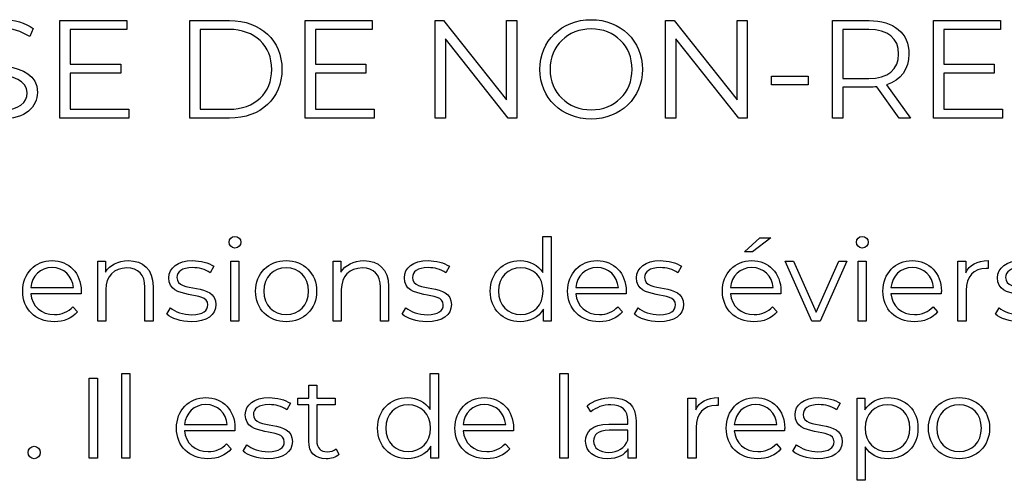
# Model space of a CAD drawing. Units: millimetres. Extents: x -435 to 1182, y 413 to 898.
# Drawn here: x 907 to 980, y 606 to 640 of the extents above; entities that cross this region are included whole.
import ezdxf

# ---------------------------------------------------------------- set-up
doc = ezdxf.new("R2010")
doc.units = ezdxf.units.MM
doc.header["$MEASUREMENT"] = 0
doc.layers.add('layer 1', color=7, linetype='Continuous')

msp = doc.modelspace()

# ---------------------------------------------------------------- linework, layer by layer
at = {"layer": 'layer 1'}
for points, knots in [([(906.002, 632.911), (907.854, 632.911), (908.701, 633.819), (908.701, 634.886), (908.701, 634.886), (908.701, 637.52), (904.244, 636.322), (904.244, 638.305), (904.244, 638.305), (904.244, 639.029), (904.833, 639.618), (906.157, 639.618), (906.157, 639.618), (906.799, 639.618), (907.523, 639.422), (908.141, 639.02), (908.141, 639.02), (908.141, 639.02), (908.399, 639.63), (908.399, 639.63), (908.399, 639.63), (907.822, 640.031), (906.975, 640.272), (906.157, 640.272), (906.157, 640.272), (904.317, 640.272), (903.491, 639.352), (903.491, 638.285), (903.491, 638.285), (903.491, 635.61), (907.945, 636.829), (907.945, 634.845), (907.945, 634.845), (907.945, 634.13), (907.356, 633.562), (906.002, 633.562), (906.002, 633.562), (905.05, 633.562), (904.133, 633.934), (903.614, 634.441), (903.614, 634.441), (903.614, 634.441), (903.315, 633.852), (903.315, 633.852), (903.315, 633.852), (903.851, 633.292), (904.918, 632.911), (906.002, 632.911)], [0, 0, 0, 0, 0.076923, 0.076923, 0.076923, 0.076923, 0.153846, 0.153846, 0.153846, 0.153846, 0.230769, 0.230769, 0.230769, 0.230769, 0.307692, 0.307692, 0.307692, 0.307692, 0.384615, 0.384615, 0.384615, 0.384615, 0.461538, 0.461538, 0.461538, 0.461538, 0.538462, 0.538462, 0.538462, 0.538462, 0.615385, 0.615385, 0.615385, 0.615385, 0.692308, 0.692308, 0.692308, 0.692308, 0.769231, 0.769231, 0.769231, 0.769231, 0.846154, 0.846154, 0.846154, 0.846154, 1, 1, 1, 1]), ([(911.13, 633.635), (911.13, 633.635), (911.13, 636.322), (911.13, 636.322), (911.13, 636.322), (911.13, 636.322), (914.872, 636.322), (914.872, 636.322), (914.872, 636.322), (914.872, 636.322), (914.872, 636.972), (914.872, 636.972), (914.872, 636.972), (914.872, 636.972), (911.13, 636.972), (911.13, 636.972), (911.13, 636.972), (911.13, 636.972), (911.13, 639.548), (911.13, 639.548), (911.13, 639.548), (911.13, 639.548), (915.329, 639.548), (915.329, 639.548), (915.329, 639.548), (915.329, 639.548), (915.329, 640.207), (915.329, 640.207), (915.329, 640.207), (915.329, 640.207), (910.365, 640.207), (910.365, 640.207), (910.365, 640.207), (910.365, 640.207), (910.365, 632.973), (910.365, 632.973), (910.365, 632.973), (910.365, 632.973), (915.481, 632.973), (915.481, 632.973), (915.481, 632.973), (915.481, 632.973), (915.481, 633.635), (915.481, 633.635), (915.481, 633.635), (915.481, 633.635), (911.13, 633.635), (911.13, 633.635)], [0, 0, 0, 0, 0.076923, 0.076923, 0.076923, 0.076923, 0.153846, 0.153846, 0.153846, 0.153846, 0.230769, 0.230769, 0.230769, 0.230769, 0.307692, 0.307692, 0.307692, 0.307692, 0.384615, 0.384615, 0.384615, 0.384615, 0.461538, 0.461538, 0.461538, 0.461538, 0.538462, 0.538462, 0.538462, 0.538462, 0.615385, 0.615385, 0.615385, 0.615385, 0.692308, 0.692308, 0.692308, 0.692308, 0.769231, 0.769231, 0.769231, 0.769231, 0.846154, 0.846154, 0.846154, 0.846154, 1, 1, 1, 1]), ([(919.988, 632.973), (919.988, 632.973), (922.935, 632.973), (922.935, 632.973), (922.935, 632.973), (925.25, 632.973), (926.812, 634.461), (926.812, 636.591), (926.812, 636.591), (926.812, 638.719), (925.25, 640.207), (922.935, 640.207), (922.935, 640.207), (922.935, 640.207), (919.988, 640.207), (919.988, 640.207), (919.988, 640.207), (919.988, 640.207), (919.988, 632.973), (919.988, 632.973)], [0, 0, 0, 0, 0.166667, 0.166667, 0.166667, 0.166667, 0.333333, 0.333333, 0.333333, 0.333333, 0.5, 0.5, 0.5, 0.5, 0.666667, 0.666667, 0.666667, 0.666667, 1, 1, 1, 1]), ([(929.291, 633.635), (929.291, 633.635), (929.291, 636.322), (929.291, 636.322), (929.291, 636.322), (929.291, 636.322), (933.033, 636.322), (933.033, 636.322), (933.033, 636.322), (933.033, 636.322), (933.033, 636.972), (933.033, 636.972), (933.033, 636.972), (933.033, 636.972), (929.291, 636.972), (929.291, 636.972), (929.291, 636.972), (929.291, 636.972), (929.291, 639.548), (929.291, 639.548), (929.291, 639.548), (929.291, 639.548), (933.49, 639.548), (933.49, 639.548), (933.49, 639.548), (933.49, 639.548), (933.49, 640.207), (933.49, 640.207), (933.49, 640.207), (933.49, 640.207), (928.526, 640.207), (928.526, 640.207), (928.526, 640.207), (928.526, 640.207), (928.526, 632.973), (928.526, 632.973), (928.526, 632.973), (928.526, 632.973), (933.642, 632.973), (933.642, 632.973), (933.642, 632.973), (933.642, 632.973), (933.642, 633.635), (933.642, 633.635), (933.642, 633.635), (933.642, 633.635), (929.291, 633.635), (929.291, 633.635)], [0, 0, 0, 0, 0.076923, 0.076923, 0.076923, 0.076923, 0.153846, 0.153846, 0.153846, 0.153846, 0.230769, 0.230769, 0.230769, 0.230769, 0.307692, 0.307692, 0.307692, 0.307692, 0.384615, 0.384615, 0.384615, 0.384615, 0.461538, 0.461538, 0.461538, 0.461538, 0.538462, 0.538462, 0.538462, 0.538462, 0.615385, 0.615385, 0.615385, 0.615385, 0.692308, 0.692308, 0.692308, 0.692308, 0.769231, 0.769231, 0.769231, 0.769231, 0.846154, 0.846154, 0.846154, 0.846154, 1, 1, 1, 1]), ([(943.44, 640.207), (943.44, 640.207), (943.44, 634.338), (943.44, 634.338), (943.44, 634.338), (943.44, 634.338), (938.779, 640.207), (938.779, 640.207), (938.779, 640.207), (938.779, 640.207), (938.149, 640.207), (938.149, 640.207), (938.149, 640.207), (938.149, 640.207), (938.149, 632.973), (938.149, 632.973), (938.149, 632.973), (938.149, 632.973), (938.913, 632.973), (938.913, 632.973), (938.913, 632.973), (938.913, 632.973), (938.913, 638.845), (938.913, 638.845), (938.913, 638.845), (938.913, 638.845), (943.566, 632.973), (943.566, 632.973), (943.566, 632.973), (943.566, 632.973), (944.196, 632.973), (944.196, 632.973), (944.196, 632.973), (944.196, 632.973), (944.196, 640.207), (944.196, 640.207), (944.196, 640.207), (944.196, 640.207), (943.44, 640.207), (943.44, 640.207)], [0, 0, 0, 0, 0.090909, 0.090909, 0.090909, 0.090909, 0.181818, 0.181818, 0.181818, 0.181818, 0.272727, 0.272727, 0.272727, 0.272727, 0.363636, 0.363636, 0.363636, 0.363636, 0.454545, 0.454545, 0.454545, 0.454545, 0.545455, 0.545455, 0.545455, 0.545455, 0.636364, 0.636364, 0.636364, 0.636364, 0.727273, 0.727273, 0.727273, 0.727273, 0.818182, 0.818182, 0.818182, 0.818182, 1, 1, 1, 1]), ([(949.717, 632.911), (951.888, 632.911), (953.508, 634.473), (953.508, 636.591), (953.508, 636.591), (953.508, 638.71), (951.888, 640.272), (949.717, 640.272), (949.717, 640.272), (947.525, 640.272), (945.911, 638.698), (945.911, 636.591), (945.911, 636.591), (945.911, 634.482), (947.525, 632.911), (949.717, 632.911)], [0, 0, 0, 0, 0.2, 0.2, 0.2, 0.2, 0.4, 0.4, 0.4, 0.4, 0.6, 0.6, 0.6, 0.6, 1, 1, 1, 1]), ([(960.517, 640.207), (960.517, 640.207), (960.517, 634.338), (960.517, 634.338), (960.517, 634.338), (960.517, 634.338), (955.855, 640.207), (955.855, 640.207), (955.855, 640.207), (955.855, 640.207), (955.225, 640.207), (955.225, 640.207), (955.225, 640.207), (955.225, 640.207), (955.225, 632.973), (955.225, 632.973), (955.225, 632.973), (955.225, 632.973), (955.99, 632.973), (955.99, 632.973), (955.99, 632.973), (955.99, 632.973), (955.99, 638.845), (955.99, 638.845), (955.99, 638.845), (955.99, 638.845), (960.643, 632.973), (960.643, 632.973), (960.643, 632.973), (960.643, 632.973), (961.273, 632.973), (961.273, 632.973), (961.273, 632.973), (961.273, 632.973), (961.273, 640.207), (961.273, 640.207), (961.273, 640.207), (961.273, 640.207), (960.517, 640.207), (960.517, 640.207)], [0, 0, 0, 0, 0.090909, 0.090909, 0.090909, 0.090909, 0.181818, 0.181818, 0.181818, 0.181818, 0.272727, 0.272727, 0.272727, 0.272727, 0.363636, 0.363636, 0.363636, 0.363636, 0.454545, 0.454545, 0.454545, 0.454545, 0.545455, 0.545455, 0.545455, 0.545455, 0.636364, 0.636364, 0.636364, 0.636364, 0.727273, 0.727273, 0.727273, 0.727273, 0.818182, 0.818182, 0.818182, 0.818182, 1, 1, 1, 1]), ([(973.357, 632.973), (973.357, 632.973), (971.59, 635.454), (971.59, 635.454), (971.59, 635.454), (972.645, 635.794), (973.243, 636.591), (973.243, 637.728), (973.243, 637.728), (973.243, 639.278), (972.126, 640.207), (970.286, 640.207), (970.286, 640.207), (970.286, 640.207), (967.579, 640.207), (967.579, 640.207), (967.579, 640.207), (967.579, 640.207), (967.579, 632.973), (967.579, 632.973), (967.579, 632.973), (967.579, 632.973), (968.344, 632.973), (968.344, 632.973), (968.344, 632.973), (968.344, 632.973), (968.344, 635.267), (968.344, 635.267), (968.344, 635.267), (968.344, 635.267), (970.286, 635.267), (970.286, 635.267), (970.286, 635.267), (970.494, 635.267), (970.682, 635.279), (970.866, 635.299), (970.866, 635.299), (970.866, 635.299), (972.519, 632.973), (972.519, 632.973), (972.519, 632.973), (972.519, 632.973), (973.357, 632.973), (973.357, 632.973)], [0, 0, 0, 0, 0.083333, 0.083333, 0.083333, 0.083333, 0.166667, 0.166667, 0.166667, 0.166667, 0.25, 0.25, 0.25, 0.25, 0.333333, 0.333333, 0.333333, 0.333333, 0.416667, 0.416667, 0.416667, 0.416667, 0.5, 0.5, 0.5, 0.5, 0.583333, 0.583333, 0.583333, 0.583333, 0.666667, 0.666667, 0.666667, 0.666667, 0.75, 0.75, 0.75, 0.75, 0.833333, 0.833333, 0.833333, 0.833333, 1, 1, 1, 1]), ([(975.818, 633.635), (975.818, 633.635), (975.818, 636.322), (975.818, 636.322), (975.818, 636.322), (975.818, 636.322), (979.56, 636.322), (979.56, 636.322), (979.56, 636.322), (979.56, 636.322), (979.56, 636.972), (979.56, 636.972), (979.56, 636.972), (979.56, 636.972), (975.818, 636.972), (975.818, 636.972), (975.818, 636.972), (975.818, 636.972), (975.818, 639.548), (975.818, 639.548), (975.818, 639.548), (975.818, 639.548), (980.017, 639.548), (980.017, 639.548), (980.017, 639.548), (980.017, 639.548), (980.017, 640.207), (980.017, 640.207), (980.017, 640.207), (980.017, 640.207), (975.054, 640.207), (975.054, 640.207), (975.054, 640.207), (975.054, 640.207), (975.054, 632.973), (975.054, 632.973), (975.054, 632.973), (975.054, 632.973), (980.17, 632.973), (980.17, 632.973), (980.17, 632.973), (980.17, 632.973), (980.17, 633.635), (980.17, 633.635), (980.17, 633.635), (980.17, 633.635), (975.818, 633.635), (975.818, 633.635)], [0, 0, 0, 0, 0.076923, 0.076923, 0.076923, 0.076923, 0.153846, 0.153846, 0.153846, 0.153846, 0.230769, 0.230769, 0.230769, 0.230769, 0.307692, 0.307692, 0.307692, 0.307692, 0.384615, 0.384615, 0.384615, 0.384615, 0.461538, 0.461538, 0.461538, 0.461538, 0.538462, 0.538462, 0.538462, 0.538462, 0.615385, 0.615385, 0.615385, 0.615385, 0.692308, 0.692308, 0.692308, 0.692308, 0.769231, 0.769231, 0.769231, 0.769231, 0.846154, 0.846154, 0.846154, 0.846154, 1, 1, 1, 1]), ([(920.752, 633.635), (920.752, 633.635), (920.752, 639.548), (920.752, 639.548), (920.752, 639.548), (920.752, 639.548), (922.891, 639.548), (922.891, 639.548), (922.891, 639.548), (924.817, 639.548), (926.056, 638.326), (926.056, 636.591), (926.056, 636.591), (926.056, 634.854), (924.817, 633.635), (922.891, 633.635), (922.891, 633.635), (922.891, 633.635), (920.752, 633.635), (920.752, 633.635)], [0, 0, 0, 0, 0.166667, 0.166667, 0.166667, 0.166667, 0.333333, 0.333333, 0.333333, 0.333333, 0.5, 0.5, 0.5, 0.5, 0.666667, 0.666667, 0.666667, 0.666667, 1, 1, 1, 1]), ([(949.717, 633.594), (947.968, 633.594), (946.667, 634.866), (946.667, 636.591), (946.667, 636.591), (946.667, 638.317), (947.968, 639.589), (949.717, 639.589), (949.717, 639.589), (951.451, 639.589), (952.744, 638.317), (952.744, 636.591), (952.744, 636.591), (952.744, 634.866), (951.451, 633.594), (949.717, 633.594)], [0, 0, 0, 0, 0.2, 0.2, 0.2, 0.2, 0.4, 0.4, 0.4, 0.4, 0.6, 0.6, 0.6, 0.6, 1, 1, 1, 1]), ([(970.266, 635.917), (970.266, 635.917), (968.344, 635.917), (968.344, 635.917), (968.344, 635.917), (968.344, 635.917), (968.344, 639.548), (968.344, 639.548), (968.344, 639.548), (968.344, 639.548), (970.266, 639.548), (970.266, 639.548), (970.266, 639.548), (971.713, 639.548), (972.478, 638.886), (972.478, 637.728), (972.478, 637.728), (972.478, 636.591), (971.713, 635.917), (970.266, 635.917)], [0, 0, 0, 0, 0.166667, 0.166667, 0.166667, 0.166667, 0.333333, 0.333333, 0.333333, 0.333333, 0.5, 0.5, 0.5, 0.5, 0.666667, 0.666667, 0.666667, 0.666667, 1, 1, 1, 1]), ([(963.072, 635.454), (963.072, 635.454), (965.78, 635.454), (965.78, 635.454), (965.78, 635.454), (965.78, 635.454), (965.78, 636.093), (965.78, 636.093), (965.78, 636.093), (965.78, 636.093), (963.072, 636.093), (963.072, 636.093), (963.072, 636.093), (963.072, 636.093), (963.072, 635.454), (963.072, 635.454)], [0, 0, 0, 0, 0.2, 0.2, 0.2, 0.2, 0.4, 0.4, 0.4, 0.4, 0.6, 0.6, 0.6, 0.6, 1, 1, 1, 1]), ([(923.334, 623.358), (923.588, 623.358), (923.775, 623.552), (923.775, 623.799), (923.775, 623.799), (923.775, 624.027), (923.581, 624.214), (923.334, 624.214), (923.334, 624.214), (923.09, 624.214), (922.895, 624.017), (922.895, 623.789), (922.895, 623.789), (922.895, 623.552), (923.09, 623.358), (923.334, 623.358)], [0, 0, 0, 0, 0.2, 0.2, 0.2, 0.2, 0.4, 0.4, 0.4, 0.4, 0.6, 0.6, 0.6, 0.6, 1, 1, 1, 1]), ([(946.143, 624.214), (946.143, 624.214), (946.143, 621.541), (946.143, 621.541), (946.143, 621.541), (945.771, 622.116), (945.162, 622.42), (944.453, 622.42), (944.453, 622.42), (943.182, 622.42), (942.235, 621.507), (942.235, 620.162), (942.235, 620.162), (942.235, 618.817), (943.182, 617.894), (944.453, 617.894), (944.453, 617.894), (945.186, 617.894), (945.805, 618.215), (946.169, 618.817), (946.169, 618.817), (946.169, 618.817), (946.169, 617.937), (946.169, 617.937), (946.169, 617.937), (946.169, 617.937), (946.745, 617.937), (946.745, 617.937), (946.745, 617.937), (946.745, 617.937), (946.745, 624.214), (946.745, 624.214), (946.745, 624.214), (946.745, 624.214), (946.143, 624.214), (946.143, 624.214)], [0, 0, 0, 0, 0.1, 0.1, 0.1, 0.1, 0.2, 0.2, 0.2, 0.2, 0.3, 0.3, 0.3, 0.3, 0.4, 0.4, 0.4, 0.4, 0.5, 0.5, 0.5, 0.5, 0.6, 0.6, 0.6, 0.6, 0.7, 0.7, 0.7, 0.7, 0.8, 0.8, 0.8, 0.8, 1, 1, 1, 1]), ([(969.79, 623.358), (970.044, 623.358), (970.231, 623.552), (970.231, 623.799), (970.231, 623.799), (970.231, 624.027), (970.037, 624.214), (969.79, 624.214), (969.79, 624.214), (969.545, 624.214), (969.351, 624.017), (969.351, 623.789), (969.351, 623.789), (969.351, 623.552), (969.545, 623.358), (969.79, 623.358)], [0, 0, 0, 0, 0.2, 0.2, 0.2, 0.2, 0.4, 0.4, 0.4, 0.4, 0.6, 0.6, 0.6, 0.6, 1, 1, 1, 1]), ([(963.016, 624.12), (963.016, 624.12), (962.212, 624.12), (962.212, 624.12), (962.212, 624.12), (962.212, 624.12), (961.055, 623.07), (961.055, 623.07), (961.055, 623.07), (961.055, 623.07), (961.647, 623.07), (961.647, 623.07), (961.647, 623.07), (961.647, 623.07), (963.016, 624.12), (963.016, 624.12)], [0, 0, 0, 0, 0.2, 0.2, 0.2, 0.2, 0.4, 0.4, 0.4, 0.4, 0.6, 0.6, 0.6, 0.6, 1, 1, 1, 1]), ([(911.944, 620.162), (911.944, 621.497), (911.038, 622.42), (909.787, 622.42), (909.787, 622.42), (908.535, 622.42), (907.612, 621.481), (907.612, 620.162), (907.612, 620.162), (907.612, 618.841), (908.559, 617.894), (909.947, 617.894), (909.947, 617.894), (910.65, 617.894), (911.266, 618.148), (911.664, 618.623), (911.664, 618.623), (911.664, 618.623), (911.326, 619.011), (911.326, 619.011), (911.326, 619.011), (910.988, 618.623), (910.506, 618.429), (909.964, 618.429), (909.964, 618.429), (908.991, 618.429), (908.281, 619.045), (908.214, 619.975), (908.214, 619.975), (908.214, 619.975), (911.935, 619.975), (911.935, 619.975), (911.935, 619.975), (911.935, 620.042), (911.944, 620.112), (911.944, 620.162)], [0, 0, 0, 0, 0.1, 0.1, 0.1, 0.1, 0.2, 0.2, 0.2, 0.2, 0.3, 0.3, 0.3, 0.3, 0.4, 0.4, 0.4, 0.4, 0.5, 0.5, 0.5, 0.5, 0.6, 0.6, 0.6, 0.6, 0.7, 0.7, 0.7, 0.7, 0.8, 0.8, 0.8, 0.8, 1, 1, 1, 1]), ([(915.437, 622.42), (914.668, 622.42), (914.066, 622.106), (913.745, 621.565), (913.745, 621.565), (913.745, 621.565), (913.745, 622.387), (913.745, 622.387), (913.745, 622.387), (913.745, 622.387), (913.169, 622.387), (913.169, 622.387), (913.169, 622.387), (913.169, 622.387), (913.169, 617.937), (913.169, 617.937), (913.169, 617.937), (913.169, 617.937), (913.771, 617.937), (913.771, 617.937), (913.771, 617.937), (913.771, 617.937), (913.771, 620.272), (913.771, 620.272), (913.771, 620.272), (913.771, 621.286), (914.37, 621.879), (915.327, 621.879), (915.327, 621.879), (916.173, 621.879), (916.662, 621.397), (916.662, 620.457), (916.662, 620.457), (916.662, 620.457), (916.662, 617.937), (916.662, 617.937), (916.662, 617.937), (916.662, 617.937), (917.264, 617.937), (917.264, 617.937), (917.264, 617.937), (917.264, 617.937), (917.264, 620.517), (917.264, 620.517), (917.264, 620.517), (917.264, 621.795), (916.518, 622.42), (915.437, 622.42)], [0, 0, 0, 0, 0.076923, 0.076923, 0.076923, 0.076923, 0.153846, 0.153846, 0.153846, 0.153846, 0.230769, 0.230769, 0.230769, 0.230769, 0.307692, 0.307692, 0.307692, 0.307692, 0.384615, 0.384615, 0.384615, 0.384615, 0.461538, 0.461538, 0.461538, 0.461538, 0.538462, 0.538462, 0.538462, 0.538462, 0.615385, 0.615385, 0.615385, 0.615385, 0.692308, 0.692308, 0.692308, 0.692308, 0.769231, 0.769231, 0.769231, 0.769231, 0.846154, 0.846154, 0.846154, 0.846154, 1, 1, 1, 1]), ([(920.088, 617.894), (921.246, 617.894), (921.922, 618.395), (921.922, 619.165), (921.922, 619.165), (921.922, 620.872), (919.038, 619.968), (919.038, 621.169), (919.038, 621.169), (919.038, 621.591), (919.393, 621.905), (920.198, 621.905), (920.198, 621.905), (920.654, 621.905), (921.119, 621.795), (921.507, 621.524), (921.507, 621.524), (921.507, 621.524), (921.771, 622.006), (921.771, 622.006), (921.771, 622.006), (921.397, 622.26), (920.771, 622.42), (920.198, 622.42), (920.198, 622.42), (919.064, 622.42), (918.439, 621.879), (918.439, 621.152), (918.439, 621.152), (918.439, 619.393), (921.323, 620.306), (921.323, 619.146), (921.323, 619.146), (921.323, 618.707), (920.975, 618.419), (920.129, 618.419), (920.129, 618.419), (919.503, 618.419), (918.904, 618.64), (918.549, 618.918), (918.549, 618.918), (918.549, 618.918), (918.278, 618.446), (918.278, 618.446), (918.278, 618.446), (918.64, 618.132), (919.352, 617.894), (920.088, 617.894)], [0, 0, 0, 0, 0.076923, 0.076923, 0.076923, 0.076923, 0.153846, 0.153846, 0.153846, 0.153846, 0.230769, 0.230769, 0.230769, 0.230769, 0.307692, 0.307692, 0.307692, 0.307692, 0.384615, 0.384615, 0.384615, 0.384615, 0.461538, 0.461538, 0.461538, 0.461538, 0.538462, 0.538462, 0.538462, 0.538462, 0.615385, 0.615385, 0.615385, 0.615385, 0.692308, 0.692308, 0.692308, 0.692308, 0.769231, 0.769231, 0.769231, 0.769231, 0.846154, 0.846154, 0.846154, 0.846154, 1, 1, 1, 1]), ([(923.03, 617.937), (923.03, 617.937), (923.631, 617.937), (923.631, 617.937), (923.631, 617.937), (923.631, 617.937), (923.631, 622.387), (923.631, 622.387), (923.631, 622.387), (923.631, 622.387), (923.03, 622.387), (923.03, 622.387), (923.03, 622.387), (923.03, 622.387), (923.03, 617.937), (923.03, 617.937)], [0, 0, 0, 0, 0.2, 0.2, 0.2, 0.2, 0.4, 0.4, 0.4, 0.4, 0.6, 0.6, 0.6, 0.6, 1, 1, 1, 1]), ([(927.124, 617.894), (928.426, 617.894), (929.383, 618.841), (929.383, 620.162), (929.383, 620.162), (929.383, 621.481), (928.426, 622.42), (927.124, 622.42), (927.124, 622.42), (925.82, 622.42), (924.857, 621.481), (924.857, 620.162), (924.857, 620.162), (924.857, 618.841), (925.82, 617.894), (927.124, 617.894)], [0, 0, 0, 0, 0.2, 0.2, 0.2, 0.2, 0.4, 0.4, 0.4, 0.4, 0.6, 0.6, 0.6, 0.6, 1, 1, 1, 1]), ([(932.876, 622.42), (932.106, 622.42), (931.504, 622.106), (931.183, 621.565), (931.183, 621.565), (931.183, 621.565), (931.183, 622.387), (931.183, 622.387), (931.183, 622.387), (931.183, 622.387), (930.608, 622.387), (930.608, 622.387), (930.608, 622.387), (930.608, 622.387), (930.608, 617.937), (930.608, 617.937), (930.608, 617.937), (930.608, 617.937), (931.21, 617.937), (931.21, 617.937), (931.21, 617.937), (931.21, 617.937), (931.21, 620.272), (931.21, 620.272), (931.21, 620.272), (931.21, 621.286), (931.809, 621.879), (932.765, 621.879), (932.765, 621.879), (933.612, 621.879), (934.101, 621.397), (934.101, 620.457), (934.101, 620.457), (934.101, 620.457), (934.101, 617.937), (934.101, 617.937), (934.101, 617.937), (934.101, 617.937), (934.703, 617.937), (934.703, 617.937), (934.703, 617.937), (934.703, 617.937), (934.703, 620.517), (934.703, 620.517), (934.703, 620.517), (934.703, 621.795), (933.957, 622.42), (932.876, 622.42)], [0, 0, 0, 0, 0.076923, 0.076923, 0.076923, 0.076923, 0.153846, 0.153846, 0.153846, 0.153846, 0.230769, 0.230769, 0.230769, 0.230769, 0.307692, 0.307692, 0.307692, 0.307692, 0.384615, 0.384615, 0.384615, 0.384615, 0.461538, 0.461538, 0.461538, 0.461538, 0.538462, 0.538462, 0.538462, 0.538462, 0.615385, 0.615385, 0.615385, 0.615385, 0.692308, 0.692308, 0.692308, 0.692308, 0.769231, 0.769231, 0.769231, 0.769231, 0.846154, 0.846154, 0.846154, 0.846154, 1, 1, 1, 1]), ([(937.527, 617.894), (938.685, 617.894), (939.361, 618.395), (939.361, 619.165), (939.361, 619.165), (939.361, 620.872), (936.477, 619.968), (936.477, 621.169), (936.477, 621.169), (936.477, 621.591), (936.831, 621.905), (937.637, 621.905), (937.637, 621.905), (938.092, 621.905), (938.558, 621.795), (938.946, 621.524), (938.946, 621.524), (938.946, 621.524), (939.21, 622.006), (939.21, 622.006), (939.21, 622.006), (938.836, 622.26), (938.21, 622.42), (937.637, 622.42), (937.637, 622.42), (936.503, 622.42), (935.877, 621.879), (935.877, 621.152), (935.877, 621.152), (935.877, 619.393), (938.761, 620.306), (938.761, 619.146), (938.761, 619.146), (938.761, 618.707), (938.414, 618.419), (937.567, 618.419), (937.567, 618.419), (936.942, 618.419), (936.342, 618.64), (935.988, 618.918), (935.988, 618.918), (935.988, 618.918), (935.717, 618.446), (935.717, 618.446), (935.717, 618.446), (936.079, 618.132), (936.791, 617.894), (937.527, 617.894)], [0, 0, 0, 0, 0.076923, 0.076923, 0.076923, 0.076923, 0.153846, 0.153846, 0.153846, 0.153846, 0.230769, 0.230769, 0.230769, 0.230769, 0.307692, 0.307692, 0.307692, 0.307692, 0.384615, 0.384615, 0.384615, 0.384615, 0.461538, 0.461538, 0.461538, 0.461538, 0.538462, 0.538462, 0.538462, 0.538462, 0.615385, 0.615385, 0.615385, 0.615385, 0.692308, 0.692308, 0.692308, 0.692308, 0.769231, 0.769231, 0.769231, 0.769231, 0.846154, 0.846154, 0.846154, 0.846154, 1, 1, 1, 1]), ([(952.302, 620.162), (952.302, 621.497), (951.395, 622.42), (950.144, 622.42), (950.144, 622.42), (948.893, 622.42), (947.97, 621.481), (947.97, 620.162), (947.97, 620.162), (947.97, 618.841), (948.917, 617.894), (950.305, 617.894), (950.305, 617.894), (951.007, 617.894), (951.623, 618.148), (952.021, 618.623), (952.021, 618.623), (952.021, 618.623), (951.683, 619.011), (951.683, 619.011), (951.683, 619.011), (951.345, 618.623), (950.863, 618.429), (950.321, 618.429), (950.321, 618.429), (949.348, 618.429), (948.639, 619.045), (948.571, 619.975), (948.571, 619.975), (948.571, 619.975), (952.292, 619.975), (952.292, 619.975), (952.292, 619.975), (952.292, 620.042), (952.302, 620.112), (952.302, 620.162)], [0, 0, 0, 0, 0.1, 0.1, 0.1, 0.1, 0.2, 0.2, 0.2, 0.2, 0.3, 0.3, 0.3, 0.3, 0.4, 0.4, 0.4, 0.4, 0.5, 0.5, 0.5, 0.5, 0.6, 0.6, 0.6, 0.6, 0.7, 0.7, 0.7, 0.7, 0.8, 0.8, 0.8, 0.8, 1, 1, 1, 1]), ([(954.721, 617.894), (955.879, 617.894), (956.555, 618.395), (956.555, 619.165), (956.555, 619.165), (956.555, 620.872), (953.671, 619.968), (953.671, 621.169), (953.671, 621.169), (953.671, 621.591), (954.025, 621.905), (954.831, 621.905), (954.831, 621.905), (955.286, 621.905), (955.752, 621.795), (956.14, 621.524), (956.14, 621.524), (956.14, 621.524), (956.404, 622.006), (956.404, 622.006), (956.404, 622.006), (956.03, 622.26), (955.404, 622.42), (954.831, 622.42), (954.831, 622.42), (953.697, 622.42), (953.071, 621.879), (953.071, 621.152), (953.071, 621.152), (953.071, 619.393), (955.955, 620.306), (955.955, 619.146), (955.955, 619.146), (955.955, 618.707), (955.608, 618.419), (954.761, 618.419), (954.761, 618.419), (954.136, 618.419), (953.536, 618.64), (953.182, 618.918), (953.182, 618.918), (953.182, 618.918), (952.911, 618.446), (952.911, 618.446), (952.911, 618.446), (953.273, 618.132), (953.985, 617.894), (954.721, 617.894)], [0, 0, 0, 0, 0.076923, 0.076923, 0.076923, 0.076923, 0.153846, 0.153846, 0.153846, 0.153846, 0.230769, 0.230769, 0.230769, 0.230769, 0.307692, 0.307692, 0.307692, 0.307692, 0.384615, 0.384615, 0.384615, 0.384615, 0.461538, 0.461538, 0.461538, 0.461538, 0.538462, 0.538462, 0.538462, 0.538462, 0.615385, 0.615385, 0.615385, 0.615385, 0.692308, 0.692308, 0.692308, 0.692308, 0.769231, 0.769231, 0.769231, 0.769231, 0.846154, 0.846154, 0.846154, 0.846154, 1, 1, 1, 1]), ([(963.761, 620.162), (963.761, 621.497), (962.855, 622.42), (961.604, 622.42), (961.604, 622.42), (960.352, 622.42), (959.429, 621.481), (959.429, 620.162), (959.429, 620.162), (959.429, 618.841), (960.376, 617.894), (961.764, 617.894), (961.764, 617.894), (962.467, 617.894), (963.083, 618.148), (963.481, 618.623), (963.481, 618.623), (963.481, 618.623), (963.143, 619.011), (963.143, 619.011), (963.143, 619.011), (962.805, 618.623), (962.323, 618.429), (961.781, 618.429), (961.781, 618.429), (960.808, 618.429), (960.098, 619.045), (960.031, 619.975), (960.031, 619.975), (960.031, 619.975), (963.752, 619.975), (963.752, 619.975), (963.752, 619.975), (963.752, 620.042), (963.761, 620.112), (963.761, 620.162)], [0, 0, 0, 0, 0.1, 0.1, 0.1, 0.1, 0.2, 0.2, 0.2, 0.2, 0.3, 0.3, 0.3, 0.3, 0.4, 0.4, 0.4, 0.4, 0.5, 0.5, 0.5, 0.5, 0.6, 0.6, 0.6, 0.6, 0.7, 0.7, 0.7, 0.7, 0.8, 0.8, 0.8, 0.8, 1, 1, 1, 1]), ([(968.049, 622.387), (968.049, 622.387), (966.366, 618.597), (966.366, 618.597), (966.366, 618.597), (966.366, 618.597), (964.7, 622.387), (964.7, 622.387), (964.7, 622.387), (964.7, 622.387), (964.074, 622.387), (964.074, 622.387), (964.074, 622.387), (964.074, 622.387), (966.045, 617.937), (966.045, 617.937), (966.045, 617.937), (966.045, 617.937), (966.661, 617.937), (966.661, 617.937), (966.661, 617.937), (966.661, 617.937), (968.641, 622.387), (968.641, 622.387), (968.641, 622.387), (968.641, 622.387), (968.049, 622.387), (968.049, 622.387)], [0, 0, 0, 0, 0.125, 0.125, 0.125, 0.125, 0.25, 0.25, 0.25, 0.25, 0.375, 0.375, 0.375, 0.375, 0.5, 0.5, 0.5, 0.5, 0.625, 0.625, 0.625, 0.625, 0.75, 0.75, 0.75, 0.75, 1, 1, 1, 1]), ([(969.485, 617.937), (969.485, 617.937), (970.087, 617.937), (970.087, 617.937), (970.087, 617.937), (970.087, 617.937), (970.087, 622.387), (970.087, 622.387), (970.087, 622.387), (970.087, 622.387), (969.485, 622.387), (969.485, 622.387), (969.485, 622.387), (969.485, 622.387), (969.485, 617.937), (969.485, 617.937)], [0, 0, 0, 0, 0.2, 0.2, 0.2, 0.2, 0.4, 0.4, 0.4, 0.4, 0.6, 0.6, 0.6, 0.6, 1, 1, 1, 1]), ([(975.644, 620.162), (975.644, 621.497), (974.738, 622.42), (973.487, 622.42), (973.487, 622.42), (972.235, 622.42), (971.312, 621.481), (971.312, 620.162), (971.312, 620.162), (971.312, 618.841), (972.259, 617.894), (973.647, 617.894), (973.647, 617.894), (974.35, 617.894), (974.966, 618.148), (975.364, 618.623), (975.364, 618.623), (975.364, 618.623), (975.026, 619.011), (975.026, 619.011), (975.026, 619.011), (974.688, 618.623), (974.206, 618.429), (973.664, 618.429), (973.664, 618.429), (972.691, 618.429), (971.981, 619.045), (971.914, 619.975), (971.914, 619.975), (971.914, 619.975), (975.635, 619.975), (975.635, 619.975), (975.635, 619.975), (975.635, 620.042), (975.644, 620.112), (975.644, 620.162)], [0, 0, 0, 0, 0.1, 0.1, 0.1, 0.1, 0.2, 0.2, 0.2, 0.2, 0.3, 0.3, 0.3, 0.3, 0.4, 0.4, 0.4, 0.4, 0.5, 0.5, 0.5, 0.5, 0.6, 0.6, 0.6, 0.6, 0.7, 0.7, 0.7, 0.7, 0.8, 0.8, 0.8, 0.8, 1, 1, 1, 1]), ([(977.445, 621.514), (977.445, 621.514), (977.445, 622.387), (977.445, 622.387), (977.445, 622.387), (977.445, 622.387), (976.869, 622.387), (976.869, 622.387), (976.869, 622.387), (976.869, 622.387), (976.869, 617.937), (976.869, 617.937), (976.869, 617.937), (976.869, 617.937), (977.471, 617.937), (977.471, 617.937), (977.471, 617.937), (977.471, 617.937), (977.471, 620.203), (977.471, 620.203), (977.471, 620.203), (977.471, 621.253), (978.037, 621.845), (978.967, 621.845), (978.967, 621.845), (979.01, 621.845), (979.06, 621.835), (979.111, 621.835), (979.111, 621.835), (979.111, 621.835), (979.111, 622.42), (979.111, 622.42), (979.111, 622.42), (978.291, 622.42), (977.725, 622.106), (977.445, 621.514)], [0, 0, 0, 0, 0.1, 0.1, 0.1, 0.1, 0.2, 0.2, 0.2, 0.2, 0.3, 0.3, 0.3, 0.3, 0.4, 0.4, 0.4, 0.4, 0.5, 0.5, 0.5, 0.5, 0.6, 0.6, 0.6, 0.6, 0.7, 0.7, 0.7, 0.7, 0.8, 0.8, 0.8, 0.8, 1, 1, 1, 1]), ([(981.455, 617.894), (982.613, 617.894), (983.289, 618.395), (983.289, 619.165), (983.289, 619.165), (983.289, 620.872), (980.405, 619.968), (980.405, 621.169), (980.405, 621.169), (980.405, 621.591), (980.76, 621.905), (981.566, 621.905), (981.566, 621.905), (982.021, 621.905), (982.486, 621.795), (982.875, 621.524), (982.875, 621.524), (982.875, 621.524), (983.138, 622.006), (983.138, 622.006), (983.138, 622.006), (982.764, 622.26), (982.139, 622.42), (981.566, 622.42), (981.566, 622.42), (980.432, 622.42), (979.806, 621.879), (979.806, 621.152), (979.806, 621.152), (979.806, 619.393), (982.69, 620.306), (982.69, 619.146), (982.69, 619.146), (982.69, 618.707), (982.342, 618.419), (981.496, 618.419), (981.496, 618.419), (980.87, 618.419), (980.271, 618.64), (979.916, 618.918), (979.916, 618.918), (979.916, 618.918), (979.645, 618.446), (979.645, 618.446), (979.645, 618.446), (980.007, 618.132), (980.719, 617.894), (981.455, 617.894)], [0, 0, 0, 0, 0.076923, 0.076923, 0.076923, 0.076923, 0.153846, 0.153846, 0.153846, 0.153846, 0.230769, 0.230769, 0.230769, 0.230769, 0.307692, 0.307692, 0.307692, 0.307692, 0.384615, 0.384615, 0.384615, 0.384615, 0.461538, 0.461538, 0.461538, 0.461538, 0.538462, 0.538462, 0.538462, 0.538462, 0.615385, 0.615385, 0.615385, 0.615385, 0.692308, 0.692308, 0.692308, 0.692308, 0.769231, 0.769231, 0.769231, 0.769231, 0.846154, 0.846154, 0.846154, 0.846154, 1, 1, 1, 1]), ([(909.787, 621.905), (910.657, 621.905), (911.292, 621.296), (911.369, 620.423), (911.369, 620.423), (911.369, 620.423), (908.214, 620.423), (908.214, 620.423), (908.214, 620.423), (908.291, 621.296), (908.924, 621.905), (909.787, 621.905)], [0, 0, 0, 0, 0.25, 0.25, 0.25, 0.25, 0.5, 0.5, 0.5, 0.5, 1, 1, 1, 1]), ([(927.124, 618.429), (926.177, 618.429), (925.465, 619.122), (925.465, 620.162), (925.465, 620.162), (925.465, 621.203), (926.177, 621.895), (927.124, 621.895), (927.124, 621.895), (928.071, 621.895), (928.774, 621.203), (928.774, 620.162), (928.774, 620.162), (928.774, 619.122), (928.071, 618.429), (927.124, 618.429)], [0, 0, 0, 0, 0.2, 0.2, 0.2, 0.2, 0.4, 0.4, 0.4, 0.4, 0.6, 0.6, 0.6, 0.6, 1, 1, 1, 1]), ([(944.503, 618.429), (943.556, 618.429), (942.844, 619.122), (942.844, 620.162), (942.844, 620.162), (942.844, 621.203), (943.556, 621.895), (944.503, 621.895), (944.503, 621.895), (945.44, 621.895), (946.152, 621.203), (946.152, 620.162), (946.152, 620.162), (946.152, 619.122), (945.44, 618.429), (944.503, 618.429)], [0, 0, 0, 0, 0.2, 0.2, 0.2, 0.2, 0.4, 0.4, 0.4, 0.4, 0.6, 0.6, 0.6, 0.6, 1, 1, 1, 1]), ([(950.144, 621.905), (951.014, 621.905), (951.65, 621.296), (951.726, 620.423), (951.726, 620.423), (951.726, 620.423), (948.571, 620.423), (948.571, 620.423), (948.571, 620.423), (948.648, 621.296), (949.281, 621.905), (950.144, 621.905)], [0, 0, 0, 0, 0.25, 0.25, 0.25, 0.25, 0.5, 0.5, 0.5, 0.5, 1, 1, 1, 1]), ([(961.604, 621.905), (962.474, 621.905), (963.109, 621.296), (963.186, 620.423), (963.186, 620.423), (963.186, 620.423), (960.031, 620.423), (960.031, 620.423), (960.031, 620.423), (960.108, 621.296), (960.74, 621.905), (961.604, 621.905)], [0, 0, 0, 0, 0.25, 0.25, 0.25, 0.25, 0.5, 0.5, 0.5, 0.5, 1, 1, 1, 1]), ([(973.487, 621.905), (974.357, 621.905), (974.992, 621.296), (975.069, 620.423), (975.069, 620.423), (975.069, 620.423), (971.914, 620.423), (971.914, 620.423), (971.914, 620.423), (971.991, 621.296), (972.623, 621.905), (973.487, 621.905)], [0, 0, 0, 0, 0.25, 0.25, 0.25, 0.25, 0.5, 0.5, 0.5, 0.5, 1, 1, 1, 1]), ([(914.958, 607.788), (914.958, 607.788), (915.559, 607.788), (915.559, 607.788), (915.559, 607.788), (915.559, 607.788), (915.559, 614.065), (915.559, 614.065), (915.559, 614.065), (915.559, 614.065), (914.958, 614.065), (914.958, 614.065), (914.958, 614.065), (914.958, 614.065), (914.958, 607.788), (914.958, 607.788)], [0, 0, 0, 0, 0.2, 0.2, 0.2, 0.2, 0.4, 0.4, 0.4, 0.4, 0.6, 0.6, 0.6, 0.6, 1, 1, 1, 1]), ([(937.8, 614.065), (937.8, 614.065), (937.8, 611.392), (937.8, 611.392), (937.8, 611.392), (937.428, 611.967), (936.819, 612.272), (936.11, 612.272), (936.11, 612.272), (934.839, 612.272), (933.892, 611.358), (933.892, 610.013), (933.892, 610.013), (933.892, 608.668), (934.839, 607.745), (936.11, 607.745), (936.11, 607.745), (936.843, 607.745), (937.462, 608.067), (937.826, 608.668), (937.826, 608.668), (937.826, 608.668), (937.826, 607.788), (937.826, 607.788), (937.826, 607.788), (937.826, 607.788), (938.402, 607.788), (938.402, 607.788), (938.402, 607.788), (938.402, 607.788), (938.402, 614.065), (938.402, 614.065), (938.402, 614.065), (938.402, 614.065), (937.8, 614.065), (937.8, 614.065)], [0, 0, 0, 0, 0.1, 0.1, 0.1, 0.1, 0.2, 0.2, 0.2, 0.2, 0.3, 0.3, 0.3, 0.3, 0.4, 0.4, 0.4, 0.4, 0.5, 0.5, 0.5, 0.5, 0.6, 0.6, 0.6, 0.6, 0.7, 0.7, 0.7, 0.7, 0.8, 0.8, 0.8, 0.8, 1, 1, 1, 1]), ([(947.399, 607.788), (947.399, 607.788), (948.001, 607.788), (948.001, 607.788), (948.001, 607.788), (948.001, 607.788), (948.001, 614.065), (948.001, 614.065), (948.001, 614.065), (948.001, 614.065), (947.399, 614.065), (947.399, 614.065), (947.399, 614.065), (947.399, 614.065), (947.399, 607.788), (947.399, 607.788)], [0, 0, 0, 0, 0.2, 0.2, 0.2, 0.2, 0.4, 0.4, 0.4, 0.4, 0.6, 0.6, 0.6, 0.6, 1, 1, 1, 1]), ([(912.532, 607.788), (912.532, 607.788), (913.157, 607.788), (913.157, 607.788), (913.157, 607.788), (913.157, 607.788), (913.157, 613.708), (913.157, 613.708), (913.157, 613.708), (913.157, 613.708), (912.532, 613.708), (912.532, 613.708), (912.532, 613.708), (912.532, 613.708), (912.532, 607.788), (912.532, 607.788)], [0, 0, 0, 0, 0.2, 0.2, 0.2, 0.2, 0.4, 0.4, 0.4, 0.4, 0.6, 0.6, 0.6, 0.6, 1, 1, 1, 1]), ([(930.824, 608.491), (930.656, 608.337), (930.409, 608.263), (930.164, 608.263), (930.164, 608.263), (929.666, 608.263), (929.395, 608.551), (929.395, 609.073), (929.395, 609.073), (929.395, 609.073), (929.395, 611.73), (929.395, 611.73), (929.395, 611.73), (929.395, 611.73), (930.749, 611.73), (930.749, 611.73), (930.749, 611.73), (930.749, 611.73), (930.749, 612.238), (930.749, 612.238), (930.749, 612.238), (930.749, 612.238), (929.395, 612.238), (929.395, 612.238), (929.395, 612.238), (929.395, 612.238), (929.395, 613.209), (929.395, 613.209), (929.395, 613.209), (929.395, 613.209), (928.795, 613.209), (928.795, 613.209), (928.795, 613.209), (928.795, 613.209), (928.795, 612.238), (928.795, 612.238), (928.795, 612.238), (928.795, 612.238), (927.999, 612.238), (927.999, 612.238), (927.999, 612.238), (927.999, 612.238), (927.999, 611.73), (927.999, 611.73), (927.999, 611.73), (927.999, 611.73), (928.795, 611.73), (928.795, 611.73), (928.795, 611.73), (928.795, 611.73), (928.795, 609.04), (928.795, 609.04), (928.795, 609.04), (928.795, 608.22), (929.26, 607.745), (930.097, 607.745), (930.097, 607.745), (930.445, 607.745), (930.8, 607.848), (931.035, 608.059), (931.035, 608.059), (931.035, 608.059), (930.824, 608.491), (930.824, 608.491)], [0, 0, 0, 0, 0.058824, 0.058824, 0.058824, 0.058824, 0.117647, 0.117647, 0.117647, 0.117647, 0.176471, 0.176471, 0.176471, 0.176471, 0.235294, 0.235294, 0.235294, 0.235294, 0.294118, 0.294118, 0.294118, 0.294118, 0.352941, 0.352941, 0.352941, 0.352941, 0.411765, 0.411765, 0.411765, 0.411765, 0.470588, 0.470588, 0.470588, 0.470588, 0.529412, 0.529412, 0.529412, 0.529412, 0.588235, 0.588235, 0.588235, 0.588235, 0.647059, 0.647059, 0.647059, 0.647059, 0.705882, 0.705882, 0.705882, 0.705882, 0.764706, 0.764706, 0.764706, 0.764706, 0.823529, 0.823529, 0.823529, 0.823529, 0.882353, 0.882353, 0.882353, 0.882353, 1, 1, 1, 1]), ([(923.332, 610.013), (923.332, 611.349), (922.426, 612.272), (921.174, 612.272), (921.174, 612.272), (919.923, 612.272), (919, 611.332), (919, 610.013), (919, 610.013), (919, 608.692), (919.947, 607.745), (921.335, 607.745), (921.335, 607.745), (922.037, 607.745), (922.653, 607.999), (923.051, 608.474), (923.051, 608.474), (923.051, 608.474), (922.713, 608.862), (922.713, 608.862), (922.713, 608.862), (922.375, 608.474), (921.893, 608.28), (921.352, 608.28), (921.352, 608.28), (920.378, 608.28), (919.669, 608.896), (919.601, 609.826), (919.601, 609.826), (919.601, 609.826), (923.322, 609.826), (923.322, 609.826), (923.322, 609.826), (923.322, 609.893), (923.332, 609.963), (923.332, 610.013)], [0, 0, 0, 0, 0.1, 0.1, 0.1, 0.1, 0.2, 0.2, 0.2, 0.2, 0.3, 0.3, 0.3, 0.3, 0.4, 0.4, 0.4, 0.4, 0.5, 0.5, 0.5, 0.5, 0.6, 0.6, 0.6, 0.6, 0.7, 0.7, 0.7, 0.7, 0.8, 0.8, 0.8, 0.8, 1, 1, 1, 1]), ([(921.174, 611.756), (922.044, 611.756), (922.68, 611.147), (922.756, 610.275), (922.756, 610.275), (922.756, 610.275), (919.601, 610.275), (919.601, 610.275), (919.601, 610.275), (919.678, 611.147), (920.311, 611.756), (921.174, 611.756)], [0, 0, 0, 0, 0.25, 0.25, 0.25, 0.25, 0.5, 0.5, 0.5, 0.5, 1, 1, 1, 1]), ([(925.751, 607.745), (926.909, 607.745), (927.585, 608.246), (927.585, 609.016), (927.585, 609.016), (927.585, 610.723), (924.701, 609.819), (924.701, 611.02), (924.701, 611.02), (924.701, 611.442), (925.055, 611.756), (925.861, 611.756), (925.861, 611.756), (926.317, 611.756), (926.782, 611.646), (927.17, 611.375), (927.17, 611.375), (927.17, 611.375), (927.434, 611.857), (927.434, 611.857), (927.434, 611.857), (927.06, 612.111), (926.434, 612.272), (925.861, 612.272), (925.861, 612.272), (924.727, 612.272), (924.101, 611.73), (924.101, 611.003), (924.101, 611.003), (924.101, 609.244), (926.985, 610.157), (926.985, 608.997), (926.985, 608.997), (926.985, 608.558), (926.638, 608.27), (925.791, 608.27), (925.791, 608.27), (925.166, 608.27), (924.566, 608.491), (924.212, 608.769), (924.212, 608.769), (924.212, 608.769), (923.941, 608.297), (923.941, 608.297), (923.941, 608.297), (924.303, 607.983), (925.015, 607.745), (925.751, 607.745)], [0, 0, 0, 0, 0.076923, 0.076923, 0.076923, 0.076923, 0.153846, 0.153846, 0.153846, 0.153846, 0.230769, 0.230769, 0.230769, 0.230769, 0.307692, 0.307692, 0.307692, 0.307692, 0.384615, 0.384615, 0.384615, 0.384615, 0.461538, 0.461538, 0.461538, 0.461538, 0.538462, 0.538462, 0.538462, 0.538462, 0.615385, 0.615385, 0.615385, 0.615385, 0.692308, 0.692308, 0.692308, 0.692308, 0.769231, 0.769231, 0.769231, 0.769231, 0.846154, 0.846154, 0.846154, 0.846154, 1, 1, 1, 1]), ([(943.959, 610.013), (943.959, 611.349), (943.053, 612.272), (941.801, 612.272), (941.801, 612.272), (940.55, 612.272), (939.627, 611.332), (939.627, 610.013), (939.627, 610.013), (939.627, 608.692), (940.574, 607.745), (941.962, 607.745), (941.962, 607.745), (942.664, 607.745), (943.28, 607.999), (943.678, 608.474), (943.678, 608.474), (943.678, 608.474), (943.34, 608.862), (943.34, 608.862), (943.34, 608.862), (943.002, 608.474), (942.52, 608.28), (941.979, 608.28), (941.979, 608.28), (941.005, 608.28), (940.296, 608.896), (940.228, 609.826), (940.228, 609.826), (940.228, 609.826), (943.949, 609.826), (943.949, 609.826), (943.949, 609.826), (943.949, 609.893), (943.959, 609.963), (943.959, 610.013)], [0, 0, 0, 0, 0.1, 0.1, 0.1, 0.1, 0.2, 0.2, 0.2, 0.2, 0.3, 0.3, 0.3, 0.3, 0.4, 0.4, 0.4, 0.4, 0.5, 0.5, 0.5, 0.5, 0.6, 0.6, 0.6, 0.6, 0.7, 0.7, 0.7, 0.7, 0.8, 0.8, 0.8, 0.8, 1, 1, 1, 1]), ([(941.801, 611.756), (942.671, 611.756), (943.307, 611.147), (943.383, 610.275), (943.383, 610.275), (943.383, 610.275), (940.228, 610.275), (940.228, 610.275), (940.228, 610.275), (940.305, 611.147), (940.938, 611.756), (941.801, 611.756)], [0, 0, 0, 0, 0.25, 0.25, 0.25, 0.25, 0.5, 0.5, 0.5, 0.5, 1, 1, 1, 1]), ([(951.23, 612.272), (950.53, 612.272), (949.868, 612.051), (949.42, 611.67), (949.42, 611.67), (949.42, 611.67), (949.691, 611.221), (949.691, 611.221), (949.691, 611.221), (950.055, 611.543), (950.597, 611.747), (951.173, 611.747), (951.173, 611.747), (952, 611.747), (952.431, 611.332), (952.431, 610.572), (952.431, 610.572), (952.431, 610.572), (952.431, 610.301), (952.431, 610.301), (952.431, 610.301), (952.431, 610.301), (951.019, 610.301), (951.019, 610.301), (951.019, 610.301), (949.741, 610.301), (949.303, 609.726), (949.303, 609.04), (949.303, 609.04), (949.303, 608.27), (949.921, 607.745), (950.926, 607.745), (950.926, 607.745), (951.662, 607.745), (952.187, 608.026), (952.458, 608.481), (952.458, 608.481), (952.458, 608.481), (952.458, 607.788), (952.458, 607.788), (952.458, 607.788), (952.458, 607.788), (953.033, 607.788), (953.033, 607.788), (953.033, 607.788), (953.033, 607.788), (953.033, 610.545), (953.033, 610.545), (953.033, 610.545), (953.033, 611.696), (952.381, 612.272), (951.23, 612.272)], [0, 0, 0, 0, 0.071429, 0.071429, 0.071429, 0.071429, 0.142857, 0.142857, 0.142857, 0.142857, 0.214286, 0.214286, 0.214286, 0.214286, 0.285714, 0.285714, 0.285714, 0.285714, 0.357143, 0.357143, 0.357143, 0.357143, 0.428571, 0.428571, 0.428571, 0.428571, 0.5, 0.5, 0.5, 0.5, 0.571429, 0.571429, 0.571429, 0.571429, 0.642857, 0.642857, 0.642857, 0.642857, 0.714286, 0.714286, 0.714286, 0.714286, 0.785714, 0.785714, 0.785714, 0.785714, 0.857143, 0.857143, 0.857143, 0.857143, 1, 1, 1, 1]), ([(957.454, 611.365), (957.454, 611.365), (957.454, 612.238), (957.454, 612.238), (957.454, 612.238), (957.454, 612.238), (956.878, 612.238), (956.878, 612.238), (956.878, 612.238), (956.878, 612.238), (956.878, 607.788), (956.878, 607.788), (956.878, 607.788), (956.878, 607.788), (957.48, 607.788), (957.48, 607.788), (957.48, 607.788), (957.48, 607.788), (957.48, 610.054), (957.48, 610.054), (957.48, 610.054), (957.48, 611.104), (958.046, 611.696), (958.976, 611.696), (958.976, 611.696), (959.019, 611.696), (959.069, 611.687), (959.12, 611.687), (959.12, 611.687), (959.12, 611.687), (959.12, 612.272), (959.12, 612.272), (959.12, 612.272), (958.3, 612.272), (957.734, 611.957), (957.454, 611.365)], [0, 0, 0, 0, 0.1, 0.1, 0.1, 0.1, 0.2, 0.2, 0.2, 0.2, 0.3, 0.3, 0.3, 0.3, 0.4, 0.4, 0.4, 0.4, 0.5, 0.5, 0.5, 0.5, 0.6, 0.6, 0.6, 0.6, 0.7, 0.7, 0.7, 0.7, 0.8, 0.8, 0.8, 0.8, 1, 1, 1, 1]), ([(964.044, 610.013), (964.044, 611.349), (963.137, 612.272), (961.886, 612.272), (961.886, 612.272), (960.634, 612.272), (959.711, 611.332), (959.711, 610.013), (959.711, 610.013), (959.711, 608.692), (960.658, 607.745), (962.047, 607.745), (962.047, 607.745), (962.749, 607.745), (963.365, 607.999), (963.763, 608.474), (963.763, 608.474), (963.763, 608.474), (963.425, 608.862), (963.425, 608.862), (963.425, 608.862), (963.087, 608.474), (962.605, 608.28), (962.063, 608.28), (962.063, 608.28), (961.09, 608.28), (960.38, 608.896), (960.313, 609.826), (960.313, 609.826), (960.313, 609.826), (964.034, 609.826), (964.034, 609.826), (964.034, 609.826), (964.034, 609.893), (964.044, 609.963), (964.044, 610.013)], [0, 0, 0, 0, 0.1, 0.1, 0.1, 0.1, 0.2, 0.2, 0.2, 0.2, 0.3, 0.3, 0.3, 0.3, 0.4, 0.4, 0.4, 0.4, 0.5, 0.5, 0.5, 0.5, 0.6, 0.6, 0.6, 0.6, 0.7, 0.7, 0.7, 0.7, 0.8, 0.8, 0.8, 0.8, 1, 1, 1, 1]), ([(961.886, 611.756), (962.756, 611.756), (963.391, 611.147), (963.468, 610.275), (963.468, 610.275), (963.468, 610.275), (960.313, 610.275), (960.313, 610.275), (960.313, 610.275), (960.39, 611.147), (961.023, 611.756), (961.886, 611.756)], [0, 0, 0, 0, 0.25, 0.25, 0.25, 0.25, 0.5, 0.5, 0.5, 0.5, 1, 1, 1, 1]), ([(966.462, 607.745), (967.62, 607.745), (968.296, 608.246), (968.296, 609.016), (968.296, 609.016), (968.296, 610.723), (965.412, 609.819), (965.412, 611.02), (965.412, 611.02), (965.412, 611.442), (965.767, 611.756), (966.573, 611.756), (966.573, 611.756), (967.028, 611.756), (967.493, 611.646), (967.882, 611.375), (967.882, 611.375), (967.882, 611.375), (968.145, 611.857), (968.145, 611.857), (968.145, 611.857), (967.771, 612.111), (967.146, 612.272), (966.573, 612.272), (966.573, 612.272), (965.439, 612.272), (964.813, 611.73), (964.813, 611.003), (964.813, 611.003), (964.813, 609.244), (967.697, 610.157), (967.697, 608.997), (967.697, 608.997), (967.697, 608.558), (967.35, 608.27), (966.503, 608.27), (966.503, 608.27), (965.878, 608.27), (965.278, 608.491), (964.923, 608.769), (964.923, 608.769), (964.923, 608.769), (964.652, 608.297), (964.652, 608.297), (964.652, 608.297), (965.014, 607.983), (965.726, 607.745), (966.462, 607.745)], [0, 0, 0, 0, 0.076923, 0.076923, 0.076923, 0.076923, 0.153846, 0.153846, 0.153846, 0.153846, 0.230769, 0.230769, 0.230769, 0.230769, 0.307692, 0.307692, 0.307692, 0.307692, 0.384615, 0.384615, 0.384615, 0.384615, 0.461538, 0.461538, 0.461538, 0.461538, 0.538462, 0.538462, 0.538462, 0.538462, 0.615385, 0.615385, 0.615385, 0.615385, 0.692308, 0.692308, 0.692308, 0.692308, 0.769231, 0.769231, 0.769231, 0.769231, 0.846154, 0.846154, 0.846154, 0.846154, 1, 1, 1, 1]), ([(971.696, 612.272), (970.96, 612.272), (970.344, 611.95), (969.979, 611.358), (969.979, 611.358), (969.979, 611.358), (969.979, 612.238), (969.979, 612.238), (969.979, 612.238), (969.979, 612.238), (969.404, 612.238), (969.404, 612.238), (969.404, 612.238), (969.404, 612.238), (969.404, 606.149), (969.404, 606.149), (969.404, 606.149), (969.404, 606.149), (970.006, 606.149), (970.006, 606.149), (970.006, 606.149), (970.006, 606.149), (970.006, 608.625), (970.006, 608.625), (970.006, 608.625), (970.377, 608.05), (970.986, 607.745), (971.696, 607.745), (971.696, 607.745), (972.964, 607.745), (973.914, 608.659), (973.914, 610.013), (973.914, 610.013), (973.914, 611.358), (972.964, 612.272), (971.696, 612.272)], [0, 0, 0, 0, 0.1, 0.1, 0.1, 0.1, 0.2, 0.2, 0.2, 0.2, 0.3, 0.3, 0.3, 0.3, 0.4, 0.4, 0.4, 0.4, 0.5, 0.5, 0.5, 0.5, 0.6, 0.6, 0.6, 0.6, 0.7, 0.7, 0.7, 0.7, 0.8, 0.8, 0.8, 0.8, 1, 1, 1, 1]), ([(976.958, 607.745), (978.26, 607.745), (979.217, 608.692), (979.217, 610.013), (979.217, 610.013), (979.217, 611.332), (978.26, 612.272), (976.958, 612.272), (976.958, 612.272), (975.654, 612.272), (974.69, 611.332), (974.69, 610.013), (974.69, 610.013), (974.69, 608.692), (975.654, 607.745), (976.958, 607.745)], [0, 0, 0, 0, 0.2, 0.2, 0.2, 0.2, 0.4, 0.4, 0.4, 0.4, 0.6, 0.6, 0.6, 0.6, 1, 1, 1, 1]), ([(936.16, 608.28), (935.213, 608.28), (934.501, 608.973), (934.501, 610.013), (934.501, 610.013), (934.501, 611.054), (935.213, 611.747), (936.16, 611.747), (936.16, 611.747), (937.098, 611.747), (937.81, 611.054), (937.81, 610.013), (937.81, 610.013), (937.81, 608.973), (937.098, 608.28), (936.16, 608.28)], [0, 0, 0, 0, 0.2, 0.2, 0.2, 0.2, 0.4, 0.4, 0.4, 0.4, 0.6, 0.6, 0.6, 0.6, 1, 1, 1, 1]), ([(971.655, 608.28), (970.708, 608.28), (969.996, 608.973), (969.996, 610.013), (969.996, 610.013), (969.996, 611.044), (970.708, 611.747), (971.655, 611.747), (971.655, 611.747), (972.593, 611.747), (973.312, 611.044), (973.312, 610.013), (973.312, 610.013), (973.312, 608.973), (972.593, 608.28), (971.655, 608.28)], [0, 0, 0, 0, 0.2, 0.2, 0.2, 0.2, 0.4, 0.4, 0.4, 0.4, 0.6, 0.6, 0.6, 0.6, 1, 1, 1, 1]), ([(976.958, 608.28), (976.011, 608.28), (975.299, 608.973), (975.299, 610.013), (975.299, 610.013), (975.299, 611.054), (976.011, 611.747), (976.958, 611.747), (976.958, 611.747), (977.905, 611.747), (978.608, 611.054), (978.608, 610.013), (978.608, 610.013), (978.608, 608.973), (977.905, 608.28), (976.958, 608.28)], [0, 0, 0, 0, 0.2, 0.2, 0.2, 0.2, 0.4, 0.4, 0.4, 0.4, 0.6, 0.6, 0.6, 0.6, 1, 1, 1, 1]), ([(951.019, 608.22), (950.309, 608.22), (949.895, 608.541), (949.895, 609.057), (949.895, 609.057), (949.895, 609.515), (950.173, 609.853), (951.036, 609.853), (951.036, 609.853), (951.036, 609.853), (952.431, 609.853), (952.431, 609.853), (952.431, 609.853), (952.431, 609.853), (952.431, 609.124), (952.431, 609.124), (952.431, 609.124), (952.196, 608.541), (951.695, 608.22), (951.019, 608.22)], [0, 0, 0, 0, 0.166667, 0.166667, 0.166667, 0.166667, 0.333333, 0.333333, 0.333333, 0.333333, 0.5, 0.5, 0.5, 0.5, 0.666667, 0.666667, 0.666667, 0.666667, 1, 1, 1, 1]), ([(908.456, 607.745), (908.701, 607.745), (908.912, 607.949), (908.912, 608.21), (908.912, 608.21), (908.912, 608.474), (908.701, 608.668), (908.456, 608.668), (908.456, 608.668), (908.212, 608.668), (908.008, 608.474), (908.008, 608.21), (908.008, 608.21), (908.008, 607.949), (908.212, 607.745), (908.456, 607.745)], [0, 0, 0, 0, 0.2, 0.2, 0.2, 0.2, 0.4, 0.4, 0.4, 0.4, 0.6, 0.6, 0.6, 0.6, 1, 1, 1, 1])]:
    msp.add_open_spline(points, degree=3, knots=knots, dxfattribs=at)

doc.saveas('drawing.dxf')
